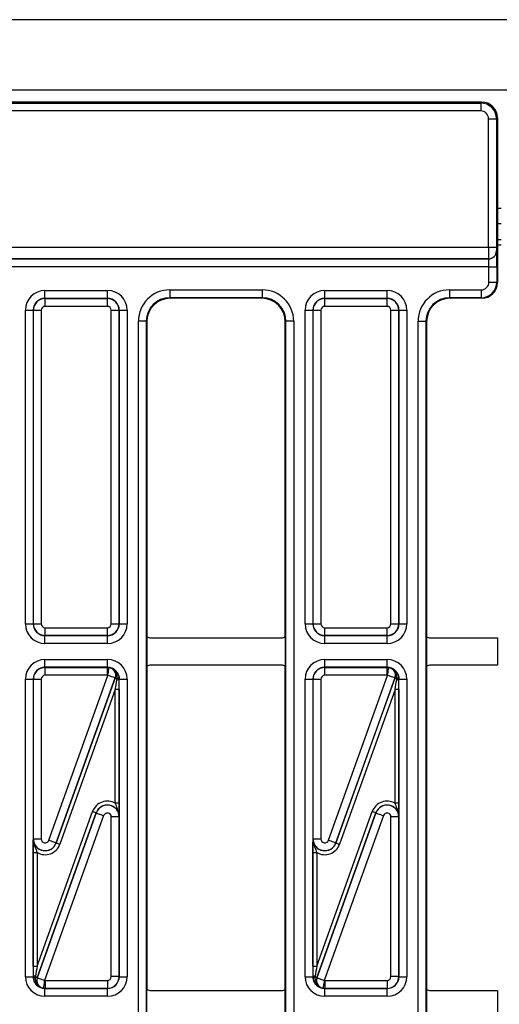
# Model space of a CAD drawing. Units: millimetres. Extents: x 40 to 2075, y -24 to 1455.
# Drawn here: x 641 to 702, y 681 to 806 of the extents above; entities that cross this region are included whole.
import ezdxf

# ---------------------------------------------------------------- set-up
doc = ezdxf.new("R2010")
doc.units = ezdxf.units.MM
doc.header["$LTSCALE"] = 5
doc.linetypes.add('SLD-Solid', pattern=[0])

msp = doc.modelspace()

# ---------------------------------------------------------------- linework, layer by layer
at = {"color": 7, "linetype": 'SLD-Solid', "lineweight": 25}
for p, q in [((1202.202, 806.087), (202.202, 806.087)), ((1202.202, 797.087), (202.202, 797.087)), ((696.452, 795.587), (598.914, 795.587)), ((699.702, 795.587), (696.452, 795.587)), ((699.58, 795.464), (699.702, 795.587)), ((204.324, 795.464), (699.58, 795.464)), ((699.58, 794.465), (204.324, 794.465)), ((699.58, 795.464), (699.58, 794.465)), ((700.579, 777.113), (700.579, 793.465)), ((700.579, 793.465), (701.579, 793.465)), ((701.702, 793.587), (701.579, 793.465)), ((701.579, 793.465), (701.579, 777.113)), ((701.702, 793.587), (701.702, 772.587)), ((702.202, 780.087), (701.702, 780.087)), ((701.702, 778.087), (702.202, 778.087)), ((203.324, 777.113), (700.579, 777.113)), ((700.579, 777.113), (701.579, 777.113)), ((203.306, 775.604), (700.597, 775.604)), ((700.588, 775.614), (203.316, 775.614)), ((700.597, 775.604), (700.588, 775.614)), ((701.588, 776.613), (701.597, 776.604)), ((700.632, 774.604), (203.272, 774.604)), ((700.632, 774.604), (701.632, 774.604)), ((700.632, 772.657), (700.632, 774.604)), ((701.632, 774.604), (701.632, 772.657)), ((700.632, 772.657), (701.632, 772.657)), ((701.632, 772.657), (701.702, 772.587)), ((644.044, 770.571), (644.044, 771.57)), ((644.044, 771.57), (652.01, 771.57)), ((644.044, 770.571), (644.062, 770.552)), ((652.01, 770.571), (644.044, 770.571)), ((644.062, 769.553), (644.062, 770.552)), ((644.062, 770.552), (651.992, 770.552)), ((651.992, 770.552), (652.01, 770.571)), ((651.992, 769.553), (651.992, 770.552)), ((652.01, 770.571), (652.01, 771.57)), ((659.956, 771.657), (671.747, 771.657)), ((659.956, 771.657), (659.956, 770.657)), ((671.747, 770.657), (659.956, 770.657)), ((659.956, 770.657), (660.026, 770.587)), ((671.677, 770.587), (660.026, 770.587)), ((671.677, 770.587), (671.747, 770.657)), ((671.747, 771.657), (671.747, 770.657)), ((679.694, 770.571), (679.694, 771.57)), ((679.694, 771.57), (687.66, 771.57)), ((679.694, 770.571), (679.712, 770.552)), ((687.66, 770.571), (679.694, 770.571)), ((679.712, 769.553), (679.712, 770.552)), ((679.712, 770.552), (687.642, 770.552)), ((687.642, 770.552), (687.66, 770.571)), ((687.642, 769.553), (687.642, 770.552)), ((687.66, 770.571), (687.66, 771.57)), ((695.606, 771.657), (699.632, 771.657)), ((695.606, 771.657), (695.606, 770.657)), ((699.632, 770.657), (695.606, 770.657)), ((695.606, 770.657), (695.676, 770.587)), ((699.702, 770.587), (695.676, 770.587)), ((699.632, 771.657), (699.632, 770.657)), ((699.702, 770.587), (699.632, 770.657)), ((651.992, 769.553), (644.062, 769.553)), ((687.642, 769.553), (679.712, 769.553)), ((641.544, 769.071), (642.544, 769.071)), ((641.544, 729.086), (641.544, 769.071)), ((642.562, 769.053), (642.544, 769.071)), ((642.544, 769.071), (642.544, 729.086)), ((642.562, 729.104), (642.562, 769.053)), ((642.562, 769.053), (643.562, 769.053)), ((643.562, 769.053), (643.562, 729.104)), ((652.492, 729.104), (652.492, 769.053)), ((652.492, 769.053), (653.492, 769.053)), ((653.51, 769.071), (653.492, 769.053)), ((653.492, 769.053), (653.492, 729.104)), ((653.51, 729.086), (653.51, 769.071)), ((653.51, 769.071), (654.509, 769.071)), ((654.509, 769.071), (654.509, 729.086)), ((677.194, 769.071), (678.194, 769.071)), ((677.194, 729.086), (677.194, 769.071)), ((678.212, 769.053), (678.194, 769.071)), ((678.194, 769.071), (678.194, 729.086)), ((678.212, 729.104), (678.212, 769.053)), ((678.212, 769.053), (679.212, 769.053)), ((679.212, 769.053), (679.212, 729.104)), ((688.142, 729.104), (688.142, 769.053)), ((688.142, 769.053), (689.142, 769.053)), ((689.16, 769.071), (689.142, 769.053)), ((689.142, 769.053), (689.142, 729.104)), ((689.16, 729.086), (689.16, 769.071)), ((689.16, 769.071), (690.159, 769.071)), ((690.159, 769.071), (690.159, 729.086)), ((656.957, 767.658), (655.957, 767.658)), ((655.957, 638.516), (655.957, 767.658)), ((656.957, 767.658), (656.957, 638.516)), ((657.027, 767.587), (656.957, 767.658)), ((657.027, 767.587), (657.027, 727.453)), ((674.747, 767.658), (674.677, 767.587)), ((674.677, 727.453), (674.677, 767.587)), ((675.747, 767.658), (674.747, 767.658)), ((674.747, 638.516), (674.747, 767.658)), ((675.747, 767.658), (675.747, 638.516)), ((691.607, 638.516), (691.607, 767.658)), ((691.607, 767.658), (692.607, 767.658)), ((692.607, 767.658), (692.607, 638.516)), ((692.677, 767.587), (692.607, 767.658)), ((692.677, 767.587), (692.677, 727.453)), ((641.544, 729.086), (642.544, 729.086)), ((642.544, 729.086), (642.562, 729.104)), ((642.562, 729.104), (643.562, 729.104)), ((652.492, 729.104), (653.492, 729.104)), ((653.492, 729.104), (653.51, 729.086)), ((653.51, 729.086), (654.509, 729.086)), ((677.194, 729.086), (678.194, 729.086)), ((678.194, 729.086), (678.212, 729.104)), ((678.212, 729.104), (679.212, 729.104)), ((688.142, 729.104), (689.142, 729.104)), ((689.142, 729.104), (689.16, 729.086)), ((689.16, 729.086), (690.159, 729.086)), ((644.062, 728.604), (651.992, 728.604)), ((644.062, 727.604), (644.062, 728.604)), ((651.992, 727.604), (651.992, 728.604)), ((679.712, 728.604), (687.642, 728.604)), ((679.712, 727.604), (679.712, 728.604)), ((687.642, 727.604), (687.642, 728.604)), ((644.062, 727.604), (644.044, 727.586)), ((644.044, 727.586), (652.01, 727.586)), ((644.044, 726.586), (644.044, 727.586)), ((652.01, 726.586), (644.044, 726.586)), ((651.992, 727.604), (644.062, 727.604)), ((652.01, 727.586), (651.992, 727.604)), ((652.01, 726.586), (652.01, 727.586)), ((657.027, 727.453), (657.027, 723.686)), ((657.527, 727.319), (674.177, 727.319)), ((674.677, 727.453), (674.677, 723.686)), ((679.712, 727.604), (679.694, 727.586)), ((679.694, 727.586), (687.66, 727.586)), ((679.694, 726.586), (679.694, 727.586)), ((687.66, 726.586), (679.694, 726.586)), ((687.642, 727.604), (679.712, 727.604)), ((687.66, 727.586), (687.642, 727.604)), ((687.66, 726.586), (687.66, 727.586)), ((692.677, 727.453), (692.677, 723.686)), ((693.177, 727.319), (701.702, 727.319)), ((701.702, 727.319), (701.702, 723.819)), ((644.044, 723.553), (644.044, 724.553)), ((644.044, 724.553), (652.01, 724.553)), ((652.01, 723.553), (652.01, 724.553)), ((679.694, 723.553), (679.694, 724.553)), ((679.694, 724.553), (687.66, 724.553)), ((687.66, 723.553), (687.66, 724.553)), ((644.044, 723.553), (644.062, 723.535)), ((652.01, 723.553), (644.044, 723.553)), ((644.062, 722.535), (644.062, 723.535)), ((644.062, 723.535), (651.992, 723.535)), ((651.992, 723.535), (652.01, 723.553)), ((651.992, 722.535), (651.992, 723.535)), ((657.027, 723.686), (657.027, 682.488)), ((674.177, 723.819), (657.527, 723.819)), ((674.677, 682.488), (674.677, 723.686)), ((679.694, 723.553), (679.712, 723.535)), ((687.66, 723.553), (679.694, 723.553)), ((679.712, 722.535), (679.712, 723.535)), ((679.712, 723.535), (687.642, 723.535)), ((687.642, 723.535), (687.66, 723.553)), ((687.642, 722.535), (687.642, 723.535)), ((692.677, 723.686), (692.677, 682.488)), ((701.702, 723.819), (693.177, 723.819)), ((641.544, 722.053), (642.544, 722.053)), ((641.544, 684.121), (641.544, 722.053)), ((642.544, 722.053), (642.544, 684.121)), ((642.562, 722.035), (642.544, 722.053)), ((642.562, 722.035), (643.562, 722.035)), ((642.562, 701.683), (642.562, 722.035)), ((643.562, 722.035), (643.562, 701.683)), ((651.992, 722.535), (644.062, 722.535)), ((644.532, 701.515), (652.065, 722.529)), ((645.473, 701.174), (653.007, 722.192)), ((653.006, 722.192), (645.474, 701.177)), ((653.007, 722.192), (653.006, 722.192)), ((653.22, 721.974), (653.237, 722.11)), ((653.491, 722.27), (653.507, 722.051)), ((653.51, 722.053), (653.507, 722.051)), ((653.51, 684.121), (653.51, 722.053)), ((653.51, 722.053), (654.509, 722.053)), ((654.509, 722.053), (654.509, 684.121)), ((677.194, 722.053), (678.194, 722.053)), ((677.194, 684.121), (677.194, 722.053)), ((678.194, 722.053), (678.194, 684.121)), ((678.212, 722.035), (678.194, 722.053)), ((678.212, 722.035), (679.212, 722.035)), ((678.212, 701.683), (678.212, 722.035)), ((679.212, 722.035), (679.212, 701.683)), ((687.642, 722.535), (679.712, 722.535)), ((680.182, 701.515), (687.715, 722.529)), ((681.123, 701.174), (688.657, 722.192)), ((688.656, 722.192), (681.124, 701.177)), ((688.657, 722.192), (688.656, 722.192)), ((688.87, 721.974), (688.887, 722.11)), ((689.141, 722.27), (689.157, 722.051)), ((689.16, 722.053), (689.157, 722.051)), ((689.16, 684.121), (689.16, 722.053)), ((689.16, 722.053), (690.159, 722.053)), ((690.159, 722.053), (690.159, 684.121)), ((653.009, 720.717), (645.944, 701.006)), ((653.509, 720.717), (653.009, 720.717)), ((653.009, 706.222), (653.009, 720.717)), ((653.509, 720.717), (653.509, 706.222)), ((688.659, 720.717), (681.594, 701.006)), ((689.159, 720.717), (688.659, 720.717)), ((688.659, 706.222), (688.659, 720.717)), ((689.159, 720.717), (689.159, 706.222)), ((653.509, 706.222), (653.009, 706.222)), ((689.159, 706.222), (688.659, 706.222)), ((643.044, 685.457), (650.11, 705.168)), ((650.58, 704.999), (643.046, 683.981)), ((643.047, 683.982), (650.58, 704.997)), ((651.521, 704.659), (643.988, 683.644)), ((650.58, 704.997), (650.58, 704.999)), ((653.492, 704.491), (652.492, 704.491)), ((652.492, 684.139), (652.492, 704.491)), ((653.492, 704.493), (653.492, 704.491)), ((653.492, 704.491), (653.492, 684.139)), ((678.694, 685.457), (685.76, 705.168)), ((686.23, 704.999), (678.696, 683.981)), ((678.697, 683.982), (686.23, 704.997)), ((687.171, 704.659), (679.638, 683.644)), ((686.23, 704.997), (686.23, 704.999)), ((689.142, 704.491), (688.142, 704.491)), ((688.142, 684.139), (688.142, 704.491)), ((689.142, 704.493), (689.142, 704.491)), ((689.142, 704.491), (689.142, 684.139)), ((642.562, 701.683), (643.562, 701.683)), ((642.562, 701.681), (642.562, 701.683)), ((678.212, 701.683), (679.212, 701.683)), ((678.212, 701.681), (678.212, 701.683)), ((645.474, 701.177), (645.473, 701.174)), ((681.124, 701.177), (681.123, 701.174)), ((642.544, 699.952), (643.044, 699.952)), ((642.544, 685.457), (642.544, 699.952)), ((643.044, 699.952), (643.044, 685.457)), ((678.194, 699.952), (678.694, 699.952)), ((678.194, 685.457), (678.194, 699.952)), ((678.694, 699.952), (678.694, 685.457)), ((642.544, 685.457), (643.044, 685.457)), ((678.194, 685.457), (678.694, 685.457)), ((641.544, 684.121), (642.544, 684.121)), ((642.544, 684.121), (642.546, 684.123)), ((642.563, 683.904), (642.546, 684.123)), ((642.834, 684.199), (642.817, 684.064)), ((643.046, 683.981), (643.047, 683.982)), ((653.492, 684.139), (652.492, 684.139)), ((653.492, 684.139), (653.51, 684.121)), ((653.51, 684.121), (654.509, 684.121)), ((677.194, 684.121), (678.194, 684.121)), ((678.194, 684.121), (678.196, 684.123)), ((678.213, 683.904), (678.196, 684.123)), ((678.484, 684.199), (678.467, 684.064)), ((678.696, 683.981), (678.697, 683.982)), ((689.142, 684.139), (688.142, 684.139)), ((689.142, 684.139), (689.16, 684.121)), ((689.16, 684.121), (690.159, 684.121)), ((644.062, 682.639), (644.044, 682.621)), ((644.062, 683.639), (651.992, 683.639)), ((644.062, 683.639), (644.062, 682.639)), ((651.992, 682.639), (644.062, 682.639)), ((651.992, 683.639), (651.992, 682.639)), ((652.01, 682.621), (651.992, 682.639)), ((679.712, 682.639), (679.694, 682.621)), ((679.712, 683.639), (687.642, 683.639)), ((679.712, 683.639), (679.712, 682.639)), ((687.642, 682.639), (679.712, 682.639)), ((687.642, 683.639), (687.642, 682.639)), ((687.66, 682.621), (687.642, 682.639)), ((644.044, 682.621), (652.01, 682.621)), ((644.044, 681.621), (644.044, 682.621)), ((652.01, 681.621), (644.044, 681.621)), ((652.01, 681.621), (652.01, 682.621)), ((657.027, 678.72), (657.027, 682.488)), ((657.527, 682.354), (674.177, 682.354)), ((674.677, 678.72), (674.677, 682.488)), ((679.694, 682.621), (687.66, 682.621)), ((679.694, 681.621), (679.694, 682.621)), ((687.66, 681.621), (679.694, 681.621)), ((687.66, 681.621), (687.66, 682.621)), ((692.677, 682.488), (692.677, 678.72)), ((693.177, 682.354), (701.702, 682.354)), ((701.702, 682.354), (701.702, 678.854))]:
    msp.add_line(p, q, dxfattribs=at)
at = {"color": 8, "linetype": 'SLD-Solid', "lineweight": 25}
for p, q in [((701.702, 782.087), (702.202, 782.087)), ((701.702, 777.381), (702.202, 777.381))]:
    msp.add_line(p, q, dxfattribs=at)
at = {"color": 7, "linetype": 'SLD-Solid', "lineweight": 25, "flags": 128}
for points in [[(652.065, 722.529), (652.094, 722.72), (652.121, 722.903), (652.146, 723.073), (652.168, 723.222), (652.186, 723.345), (652.2, 723.438), (652.209, 723.496), (652.212, 723.518)], [(687.715, 722.529), (687.744, 722.72), (687.771, 722.903), (687.796, 723.073), (687.818, 723.222), (687.836, 723.345), (687.85, 723.438), (687.859, 723.496), (687.862, 723.518)], [(653.006, 722.192), (652.986, 722.2), (652.93, 722.219), (652.842, 722.251), (652.725, 722.293), (652.583, 722.344), (652.422, 722.402), (652.247, 722.464), (652.065, 722.529)], [(653.007, 722.192), (653.012, 722.191), (653.024, 722.186), (653.044, 722.179), (653.071, 722.17), (653.104, 722.158), (653.143, 722.144), (653.188, 722.128), (653.237, 722.11)], [(653.491, 722.27), (653.487, 722.251), (653.475, 722.23), (653.454, 722.21), (653.425, 722.189), (653.388, 722.168), (653.344, 722.148), (653.293, 722.128), (653.237, 722.11)], [(688.656, 722.192), (688.636, 722.2), (688.58, 722.219), (688.492, 722.251), (688.375, 722.293), (688.233, 722.344), (688.072, 722.402), (687.897, 722.464), (687.715, 722.529)], [(688.657, 722.192), (688.662, 722.191), (688.674, 722.186), (688.694, 722.179), (688.721, 722.17), (688.754, 722.158), (688.793, 722.144), (688.838, 722.128), (688.887, 722.11)], [(689.141, 722.27), (689.137, 722.251), (689.125, 722.23), (689.104, 722.21), (689.075, 722.189), (689.038, 722.168), (688.994, 722.148), (688.943, 722.128), (688.887, 722.11)], [(650.58, 704.999), (650.57, 705.003), (650.542, 705.013), (650.498, 705.029), (650.44, 705.05), (650.369, 705.075), (650.288, 705.104), (650.201, 705.135), (650.11, 705.168)], [(650.58, 704.997), (650.601, 704.989), (650.656, 704.969), (650.744, 704.938), (650.861, 704.896), (651.003, 704.845), (651.165, 704.787), (651.34, 704.724), (651.521, 704.659)], [(686.23, 704.999), (686.22, 705.003), (686.192, 705.013), (686.148, 705.029), (686.09, 705.05), (686.019, 705.075), (685.938, 705.104), (685.851, 705.135), (685.76, 705.168)], [(686.23, 704.997), (686.251, 704.989), (686.306, 704.969), (686.394, 704.938), (686.511, 704.896), (686.653, 704.845), (686.815, 704.787), (686.99, 704.724), (687.171, 704.659)], [(645.474, 701.177), (645.453, 701.185), (645.397, 701.204), (645.309, 701.236), (645.192, 701.278), (645.05, 701.329), (644.889, 701.387), (644.714, 701.449), (644.532, 701.515)], [(681.124, 701.177), (681.103, 701.185), (681.047, 701.204), (680.959, 701.236), (680.842, 701.278), (680.7, 701.329), (680.539, 701.387), (680.364, 701.449), (680.182, 701.515)], [(645.473, 701.174), (645.484, 701.171), (645.511, 701.161), (645.555, 701.145), (645.614, 701.124), (645.685, 701.099), (645.765, 701.07), (645.853, 701.038), (645.944, 701.006)], [(681.123, 701.174), (681.134, 701.171), (681.161, 701.161), (681.205, 701.145), (681.264, 701.124), (681.335, 701.099), (681.415, 701.07), (681.503, 701.038), (681.594, 701.006)], [(642.563, 683.904), (642.566, 683.923), (642.578, 683.943), (642.599, 683.964), (642.628, 683.985), (642.666, 684.006), (642.71, 684.026), (642.761, 684.046), (642.817, 684.064)], [(643.046, 683.981), (643.042, 683.983), (643.029, 683.988), (643.01, 683.995), (642.983, 684.004), (642.95, 684.016), (642.911, 684.03), (642.866, 684.046), (642.817, 684.064)], [(643.047, 683.982), (643.068, 683.974), (643.123, 683.954), (643.211, 683.923), (643.328, 683.881), (643.47, 683.83), (643.632, 683.772), (643.807, 683.71), (643.988, 683.644)], [(678.213, 683.904), (678.216, 683.923), (678.228, 683.943), (678.249, 683.964), (678.278, 683.985), (678.316, 684.006), (678.36, 684.026), (678.411, 684.046), (678.467, 684.064)], [(678.696, 683.981), (678.692, 683.983), (678.679, 683.988), (678.66, 683.995), (678.633, 684.004), (678.6, 684.016), (678.561, 684.03), (678.516, 684.046), (678.467, 684.064)], [(678.697, 683.982), (678.718, 683.974), (678.773, 683.954), (678.861, 683.923), (678.978, 683.881), (679.12, 683.83), (679.282, 683.772), (679.457, 683.71), (679.638, 683.644)], [(643.988, 683.644), (643.96, 683.454), (643.933, 683.27), (643.908, 683.101), (643.885, 682.952), (643.867, 682.829), (643.853, 682.736), (643.845, 682.678), (643.841, 682.655)], [(679.638, 683.644), (679.61, 683.454), (679.583, 683.27), (679.558, 683.101), (679.535, 682.952), (679.517, 682.829), (679.503, 682.736), (679.495, 682.678), (679.491, 682.655)]]:
    msp.add_lwpolyline(points, dxfattribs=at)
at = {"color": 7, "linetype": 'SLD-Solid', "lineweight": 25}
for centre, radius, start, end in [((699.579, 793.464), 2, 0.00873, 89.99127), ((700.588, 776.614), 1, 270.02039, 359.97949), ((700.597, 776.604), 1, 270.02057, 359.97931), ((699.632, 772.657), 2, 270.00873, 359.99127), ((652.065, 722.529), 1, 340.31053, 81.52052), ((687.715, 722.529), 1, 340.31055, 81.52062), ((653.26, 722.402), 0.429, 264.59906, 305.12651), ((688.91, 722.402), 0.429, 264.59917, 305.12631), ((642.793, 683.772), 0.429, 84.59906, 125.12651), ((643.989, 683.645), 1, 160.31062, 261.52067), ((678.443, 683.772), 0.429, 84.59929, 125.1261), ((679.639, 683.645), 1, 160.31045, 261.52071)]:
    msp.add_arc(centre, radius, start, end, dxfattribs=at)
for centre, major_axis, ratio, start_param, end_param in [((699.702, 793.587), (1.414, 1.414), 0.9998782, 5.4979394, 7.0684312), ((699.579, 793.464), (-0.707, -0.707), 0.9996955, 2.3563468, 3.9268385), ((700.588, 777.113), (0, 1.5), 0.0058184, 1.5707963, 3.1241394), ((701.588, 777.113), (0, 0.5), 0.0174551, 1.5707963, 3.1241394), ((700.597, 774.604), (0, 1), 0.0349101, 4.712389, 6.265732), ((701.597, 774.604), (0, 2), 0.0174551, 4.712389, 6.265732), ((699.632, 772.657), (-0.707, 0.707), 0.9996955, 2.3563468, 3.9268385), ((699.701, 772.587), (-1.415, 1.415), 0.9996955, 2.3563468, 3.9268385), ((644.044, 769.07), (-1.768, 1.768), 0.9996955, 5.4979394, 7.0684312), ((644.044, 769.07), (1.061, -1.061), 0.9992898, 2.3563468, 3.9268385), ((644.062, 769.053), (1.061, 1.061), 0.9998985, 0.7855505, 2.3560422), ((651.992, 769.053), (1.061, -1.061), 0.9998985, 0.7855505, 2.3560422), ((652.009, 769.07), (1.768, 1.768), 0.9996955, 5.4979394, 7.0684312), ((652.009, 769.07), (1.061, 1.061), 0.9992898, 5.4979394, 7.0684312), ((659.957, 767.656), (-2.829, 2.829), 0.9996955, 5.4979394, 7.0684312), ((659.957, 767.656), (2.122, -2.122), 0.9994926, 2.3563468, 3.9268385), ((660.027, 767.586), (-2.122, 2.122), 0.9996955, 5.4979394, 7.0684312), ((671.676, 767.586), (2.122, 2.122), 0.9996955, 5.4979394, 7.0684312), ((671.746, 767.656), (2.829, 2.829), 0.9996955, 5.4979394, 7.0684312), ((671.746, 767.656), (2.122, 2.122), 0.9994926, 5.4979394, 7.0684312), ((679.694, 769.07), (-1.768, 1.768), 0.9996955, 5.4979394, 7.0684312), ((679.694, 769.07), (1.061, -1.061), 0.9992898, 2.3563468, 3.9268385), ((679.712, 769.053), (1.061, 1.061), 0.9998985, 0.7855505, 2.3560422), ((687.642, 769.053), (1.061, -1.061), 0.9998985, 0.7855505, 2.3560422), ((687.659, 769.07), (1.768, 1.768), 0.9996955, 5.4979394, 7.0684312), ((687.659, 769.07), (1.061, 1.061), 0.9992898, 5.4979394, 7.0684312), ((695.607, 767.656), (-2.829, 2.829), 0.9996955, 5.4979394, 7.0684312), ((695.607, 767.656), (2.122, -2.122), 0.9994926, 2.3563468, 3.9268385), ((695.677, 767.586), (-2.122, 2.122), 0.9996955, 5.4979394, 7.0684312), ((644.062, 769.053), (-0.354, 0.354), 0.9996955, 5.4979394, 7.0684312), ((651.992, 769.053), (0.354, 0.354), 0.9996955, 5.4979394, 7.0684312), ((679.712, 769.053), (-0.354, 0.354), 0.9996955, 5.4979394, 7.0684312), ((687.642, 769.053), (0.354, 0.354), 0.9996955, 5.4979394, 7.0684312), ((644.044, 729.087), (1.768, 1.768), 0.9996955, 2.3563468, 3.9268385), ((644.044, 729.087), (1.061, 1.061), 0.9992898, 2.3563468, 3.9268385), ((644.062, 729.104), (1.061, -1.061), 0.9998985, 3.9271431, 5.4976349), ((644.062, 729.104), (0.354, 0.354), 0.9996955, 2.3563468, 3.9268385), ((651.992, 729.104), (0.354, -0.354), 0.9996955, 5.4979394, 7.0684312), ((651.992, 729.104), (1.061, 1.061), 0.9998985, 3.9271431, 5.4976349), ((652.009, 729.087), (1.061, -1.061), 0.9992898, 5.4979394, 7.0684312), ((652.009, 729.087), (1.768, -1.768), 0.9996955, 5.4979394, 7.0684312), ((679.694, 729.087), (1.768, 1.768), 0.9996955, 2.3563468, 3.9268385), ((679.694, 729.087), (1.061, 1.061), 0.9992898, 2.3563468, 3.9268385), ((679.712, 729.104), (1.061, -1.061), 0.9998985, 3.9271431, 5.4976349), ((679.712, 729.104), (0.354, 0.354), 0.9996955, 2.3563468, 3.9268385), ((687.642, 729.104), (0.354, -0.354), 0.9996955, 5.4979394, 7.0684312), ((687.642, 729.104), (1.061, 1.061), 0.9998985, 3.9271431, 5.4976349), ((687.659, 729.087), (1.061, -1.061), 0.9992898, 5.4979394, 7.0684312), ((687.659, 729.087), (1.768, -1.768), 0.9996955, 5.4979394, 7.0684312), ((657.527, 728.32), (-0.707, -0.707), 0.9999513, 0.2618097, 0.7853738), ((674.177, 728.32), (-0.707, 0.707), 0.9999513, 2.3562189, 2.879783), ((693.177, 728.32), (-0.707, -0.707), 0.9999513, 0.2618097, 0.7853738), ((644.044, 722.052), (-1.768, 1.768), 0.9996955, 5.4979394, 7.0684312), ((652.009, 722.052), (-1.768, -1.768), 0.9996955, 2.3563468, 3.9268385), ((679.694, 722.052), (-1.768, 1.768), 0.9996955, 5.4979394, 7.0684312), ((687.659, 722.052), (-1.768, -1.768), 0.9996955, 2.3563468, 3.9268385), ((644.044, 722.052), (1.061, -1.061), 0.9992898, 2.3563468, 3.9268385), ((644.062, 722.035), (1.061, 1.061), 0.9998985, 0.7855505, 2.3560422), ((651.992, 722.035), (1.061, -1.061), 0.9998985, 2.2085615, 2.3560422), ((652.009, 722.052), (1.061, 1.061), 0.9992898, 5.4979394, 7.0684312), ((652.238, 722.281), (2.68, 1.207), 0.392699, 1.4047677, 1.405187), ((657.527, 722.819), (0.707, -0.707), 0.9999513, 2.3562189, 2.879783), ((674.177, 722.819), (0.707, 0.707), 0.9999513, 0.2618097, 0.7853738), ((679.694, 722.052), (1.061, -1.061), 0.9992898, 2.3563468, 3.9268385), ((679.712, 722.035), (1.061, 1.061), 0.9998985, 0.7855505, 2.3560422), ((687.642, 722.035), (1.061, -1.061), 0.9998985, 2.2085615, 2.3560422), ((687.659, 722.052), (1.061, 1.061), 0.9992898, 5.4979394, 7.0684312), ((687.888, 722.281), (2.68, 1.207), 0.392699, 1.4047677, 1.405187), ((693.177, 722.819), (0.707, -0.707), 0.9999513, 2.3562189, 2.879783), ((644.062, 722.035), (-0.354, 0.354), 0.9996955, 5.4979394, 7.0684312), ((651.992, 722.035), (-0.354, -0.354), 0.9996955, 3.7793578, 3.9268385), ((652.992, 720.668), (0.471, 2.795), 0.0032189, 4.7303527, 5.1991802), ((653.492, 720.668), (0, 2.964), 0.0058883, 4.7288194, 5.1976469), ((679.712, 722.035), (-0.354, 0.354), 0.9996955, 5.4979394, 7.0684312), ((687.642, 722.035), (-0.354, -0.354), 0.9996955, 3.7793578, 3.9268385), ((688.642, 720.668), (0.471, 2.795), 0.0032189, 4.7303527, 5.1991802), ((689.142, 720.668), (0, 2.964), 0.0058883, 4.7288194, 5.1976469), ((651.992, 704.49), (-0.344, -1.981), 0.9948453, 2.7808556, 4.5394214), ((687.642, 704.49), (-0.344, -1.981), 0.9948453, 2.7808556, 4.5394214), ((651.992, 704.49), (0.259, 1.491), 0.9914469, 4.8853565, 7.6810141), ((651.992, 704.49), (1.478, -0.257), 0.9982907, 0.1729675, 2.9686251), ((687.642, 704.49), (0.259, 1.491), 0.9914469, 4.8853565, 7.6810141), ((687.642, 704.49), (1.478, -0.257), 0.9982907, 0.1729675, 2.9686251), ((651.992, 704.49), (-0.086, -0.495), 0.9948453, 1.7437639, 4.5394214), ((687.642, 704.49), (-0.086, -0.495), 0.9948453, 1.7437639, 4.5394214), ((644.062, 701.684), (0.259, 1.491), 0.9914469, 1.7437639, 4.5394214), ((644.062, 701.684), (1.478, -0.257), 0.9982907, 3.3145602, 6.1102178), ((644.062, 701.684), (0.086, 0.495), 0.9948453, 1.7437639, 4.5394214), ((679.712, 701.684), (0.259, 1.491), 0.9914469, 1.7437639, 4.5394214), ((679.712, 701.684), (1.478, -0.257), 0.9982907, 3.3145602, 6.1102178), ((679.712, 701.684), (0.086, 0.495), 0.9948453, 1.7437639, 4.5394214), ((644.062, 701.684), (0.344, 1.981), 0.9948453, 2.7808556, 4.5394214), ((679.712, 701.684), (0.344, 1.981), 0.9948453, 2.7808556, 4.5394214), ((642.562, 685.506), (0, 2.964), 0.0058883, 1.5872267, 2.0560543), ((643.062, 685.506), (0.471, 2.795), 0.0032189, 1.5887601, 2.0575876), ((678.212, 685.506), (0, 2.964), 0.0058883, 1.5872267, 2.0560543), ((678.712, 685.506), (0.471, 2.795), 0.0032189, 1.5887601, 2.0575876), ((644.044, 684.122), (1.768, 1.768), 0.9996955, 2.3563468, 3.9268385), ((644.044, 684.122), (1.061, 1.061), 0.9992898, 2.3563468, 3.9268385), ((651.992, 684.139), (0.354, -0.354), 0.9996955, 5.4979394, 7.0684312), ((651.992, 684.139), (1.061, 1.061), 0.9998985, 3.9271431, 5.4976349), ((652.009, 684.122), (1.061, -1.061), 0.9992898, 5.4979394, 7.0684312), ((652.009, 684.122), (1.768, -1.768), 0.9996955, 5.4979394, 7.0684312), ((679.694, 684.122), (1.768, 1.768), 0.9996955, 2.3563468, 3.9268385), ((679.694, 684.122), (1.061, 1.061), 0.9992898, 2.3563468, 3.9268385), ((687.642, 684.139), (0.354, -0.354), 0.9996955, 5.4979394, 7.0684312), ((687.642, 684.139), (1.061, 1.061), 0.9998985, 3.9271431, 5.4976349), ((687.659, 684.122), (1.061, -1.061), 0.9992898, 5.4979394, 7.0684312), ((687.659, 684.122), (1.768, -1.768), 0.9996955, 5.4979394, 7.0684312), ((643.816, 683.893), (2.68, 1.207), 0.392699, 4.5463603, 4.5467797), ((644.062, 684.139), (1.061, -1.061), 0.9998985, 5.3501542, 5.4976349), ((644.062, 684.139), (0.354, 0.354), 0.9996955, 3.7793578, 3.9268385), ((679.466, 683.893), (2.68, 1.207), 0.392699, 4.5463603, 4.5467797), ((679.712, 684.139), (1.061, -1.061), 0.9998985, 5.3501542, 5.4976349), ((679.712, 684.139), (0.354, 0.354), 0.9996955, 3.7793578, 3.9268385), ((657.527, 683.354), (-0.707, -0.707), 0.9999513, 0.2618097, 0.7853738), ((674.177, 683.354), (-0.707, 0.707), 0.9999513, 2.3562189, 2.879783), ((693.177, 683.354), (-0.707, -0.707), 0.9999513, 0.2618097, 0.7853738)]:
    msp.add_ellipse(centre, major_axis=major_axis, ratio=ratio, start_param=start_param, end_param=end_param, dxfattribs=at)
for points, knots in [([(652.213, 723.519), (652.217, 723.518), (652.396, 723.494), (652.728, 723.388), (653.139, 723.065), (653.398, 722.672), (653.463, 722.391), (653.491, 722.27)], [0, 0, 0, 0, 0.00646843, 0.31154795, 0.58000926, 0.81972861, 1, 1, 1, 1]), ([(653.237, 722.11), (653.243, 722.206), (653.258, 722.441), (653.16, 722.798), (652.993, 723.065), (652.776, 723.287), (652.539, 723.441), (652.312, 723.504), (652.216, 723.518), (652.213, 723.519)], [0, 0, 0, 0, 0.1474536, 0.3602938, 0.5620821, 0.6337057, 0.8464348, 0.9961054, 1, 1, 1, 1]), ([(653.007, 722.192), (653.035, 722.302), (653.09, 722.521), (653.029, 722.861), (652.866, 723.161), (652.612, 723.39), (652.376, 723.49), (652.24, 723.514), (652.213, 723.519)], [0, 0, 0, 0, 0.1909497, 0.3818713, 0.5727201, 0.7635333, 0.9543823, 1, 1, 1, 1]), ([(687.863, 723.519), (687.867, 723.518), (688.046, 723.494), (688.378, 723.388), (688.789, 723.065), (689.048, 722.672), (689.113, 722.391), (689.141, 722.27)], [0, 0, 0, 0, 0.0064681, 0.3115476, 0.5800092, 0.8197288, 1, 1, 1, 1]), ([(688.887, 722.11), (688.893, 722.206), (688.908, 722.441), (688.81, 722.798), (688.643, 723.065), (688.426, 723.287), (688.189, 723.441), (687.962, 723.504), (687.866, 723.518), (687.863, 723.519)], [0, 0, 0, 0, 0.1474537, 0.3602939, 0.5620823, 0.6337059, 0.8464352, 0.9961054, 1, 1, 1, 1]), ([(688.657, 722.192), (688.685, 722.302), (688.74, 722.521), (688.679, 722.861), (688.516, 723.161), (688.262, 723.39), (688.026, 723.49), (687.89, 723.514), (687.863, 723.519)], [0, 0, 0, 0, 0.1909498, 0.3818714, 0.5727202, 0.7635327, 0.9543813, 1, 1, 1, 1]), ([(653.492, 704.493), (653.492, 704.496), (653.493, 704.774), (653.402, 705.252), (653.168, 705.797), (653.052, 706.107), (653.009, 706.222)], [0, 0, 0, 0, 0.0042457, 0.4699967, 0.8032784, 1, 1, 1, 1]), ([(653.509, 706.222), (653.509, 706.052), (653.508, 705.648), (653.502, 705.056), (653.495, 704.691), (653.492, 704.495), (653.492, 704.493)], [0, 0, 0, 0, 0.2491839, 0.5941195, 0.9968626, 1, 1, 1, 1]), ([(689.142, 704.493), (689.142, 704.496), (689.143, 704.774), (689.052, 705.252), (688.818, 705.797), (688.702, 706.107), (688.659, 706.222)], [0, 0, 0, 0, 0.0042457, 0.469997, 0.8032785, 1, 1, 1, 1]), ([(689.159, 706.222), (689.159, 706.052), (689.158, 705.648), (689.152, 705.056), (689.145, 704.691), (689.142, 704.495), (689.142, 704.493)], [0, 0, 0, 0, 0.2491839, 0.5941195, 0.9968626, 1, 1, 1, 1]), ([(642.544, 699.952), (642.545, 700.121), (642.546, 700.526), (642.552, 701.118), (642.558, 701.483), (642.561, 701.679), (642.562, 701.681)], [0, 0, 0, 0, 0.2491839, 0.5941195, 0.9968626, 1, 1, 1, 1]), ([(642.562, 701.681), (642.562, 701.678), (642.56, 701.399), (642.652, 700.922), (642.886, 700.377), (643.001, 700.067), (643.044, 699.952)], [0, 0, 0, 0, 0.0042457, 0.4699972, 0.8032783, 1, 1, 1, 1]), ([(678.194, 699.952), (678.195, 700.121), (678.196, 700.526), (678.202, 701.118), (678.208, 701.483), (678.211, 701.679), (678.212, 701.681)], [0, 0, 0, 0, 0.2491839, 0.5941195, 0.9968626, 1, 1, 1, 1]), ([(678.212, 701.681), (678.212, 701.678), (678.21, 701.399), (678.302, 700.922), (678.536, 700.377), (678.651, 700.067), (678.694, 699.952)], [0, 0, 0, 0, 0.0042457, 0.4699969, 0.8032784, 1, 1, 1, 1]), ([(643.84, 682.655), (643.836, 682.656), (643.657, 682.68), (643.325, 682.786), (642.914, 683.109), (642.655, 683.501), (642.591, 683.783), (642.563, 683.904)], [0, 0, 0, 0, 0.006467, 0.3115467, 0.5800094, 0.819729, 1, 1, 1, 1]), ([(642.817, 684.064), (642.81, 683.968), (642.795, 683.733), (642.893, 683.376), (643.061, 683.109), (643.277, 682.887), (643.514, 682.733), (643.741, 682.669), (643.838, 682.655), (643.84, 682.655)], [0, 0, 0, 0, 0.1474539, 0.3602944, 0.5620831, 0.6337068, 0.8464363, 0.9961054, 1, 1, 1, 1]), ([(643.046, 683.981), (643.019, 683.872), (642.964, 683.653), (643.025, 683.313), (643.187, 683.013), (643.441, 682.784), (643.677, 682.683), (643.814, 682.66), (643.84, 682.655)], [0, 0, 0, 0, 0.19095003, 0.38187191, 0.57272098, 0.76353298, 0.95438226, 1, 1, 1, 1]), ([(679.49, 682.655), (679.486, 682.656), (679.307, 682.68), (678.975, 682.786), (678.564, 683.109), (678.305, 683.501), (678.241, 683.783), (678.213, 683.904)], [0, 0, 0, 0, 0.0064684, 0.3115479, 0.5800091, 0.8197289, 1, 1, 1, 1]), ([(678.467, 684.064), (678.46, 683.968), (678.445, 683.733), (678.543, 683.376), (678.711, 683.109), (678.927, 682.887), (679.164, 682.733), (679.391, 682.669), (679.488, 682.655), (679.49, 682.655)], [0, 0, 0, 0, 0.1474536, 0.3602938, 0.5620821, 0.6337057, 0.8464348, 0.9961054, 1, 1, 1, 1]), ([(678.696, 683.981), (678.669, 683.872), (678.614, 683.653), (678.675, 683.313), (678.837, 683.013), (679.091, 682.784), (679.327, 682.683), (679.464, 682.66), (679.49, 682.655)], [0, 0, 0, 0, 0.1909497, 0.3818712, 0.5727199, 0.7635324, 0.9543813, 1, 1, 1, 1])]:
    msp.add_open_spline(points, degree=3, knots=knots, dxfattribs=at)

doc.saveas('drawing.dxf')
